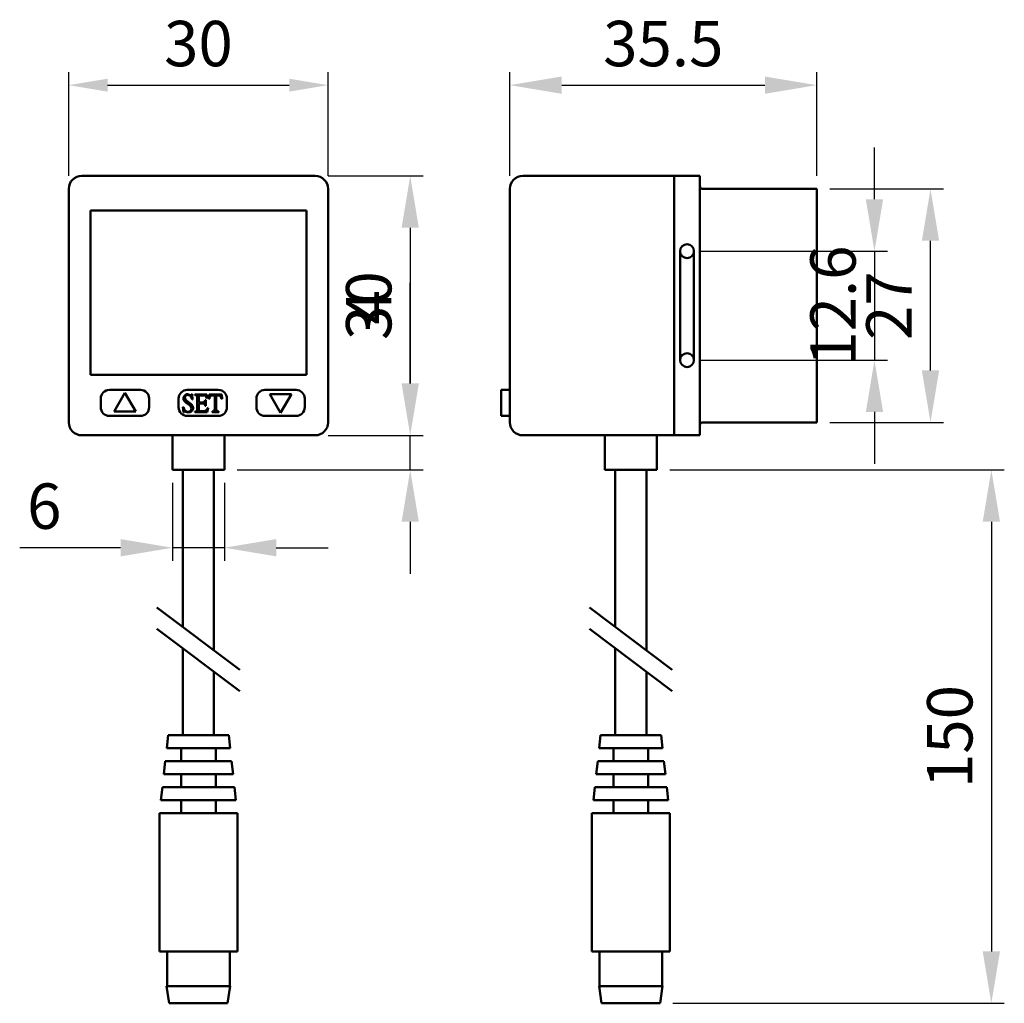
# Model space of a CAD drawing. Units: millimetres. Extents: x 393 to 563, y 243 to 1034.
# Drawn here: x 449 to 563, y 921 to 1034 of the extents above; entities that cross this region are included whole.
import ezdxf

# ---------------------------------------------------------------- set-up
doc = ezdxf.new("R2010")
doc.units = ezdxf.units.MM
doc.layers.add('AM_REFDIM', color=5, linetype='Continuous', lineweight=25)
doc.layers.add('AM_VIS', color=7, linetype='Continuous', lineweight=50)
doc.styles.get("Standard").update_dxf_attribs({"font": 'ISOCP.SHX', "bigfont": 'CHINESET.SHX'})
doc.dimstyles.new('AM_ISO', dxfattribs={"dimscale": 1.5, "dimtxt": 3.5, "dimasz": 3, "dimexe": 1, "dimexo": 1, "dimgap": 1, "dimtad": 1, "dimdsep": 46, "dimtxsty": 'Standard', "dimcen": 0, "dimclrd": 256, "dimclre": 256, "dimclrt": 256, "dimadec": 0, "dimazin": 2, "dimtp": 0.1, "dimtm": 0.1, "dimtfac": 0.6, "dimtmove": 0, "dimatfit": 3, "dimfxl": 0, "dimlwd": -1, "dimlwe": -1, "dimarcsym": 0})
doc.dimstyles.new('AM_ISO$0', dxfattribs={"dimscale": 1.5, "dimtxt": 3.5, "dimasz": 3, "dimexe": 1, "dimexo": 1, "dimgap": 1, "dimtad": 1, "dimdsep": 46, "dimtxsty": 'Standard', "dimcen": 0, "dimclrd": 256, "dimclre": 256, "dimclrt": 256, "dimadec": 0, "dimazin": 2, "dimtp": 0.1, "dimtm": 0.1, "dimtfac": 0.6, "dimtmove": 0, "dimatfit": 3, "dimfxl": 0, "dimlwd": -1, "dimlwe": -1, "dimarcsym": 0})

# ---------------------------------------------------------------- blocks, each defined once
blk = doc.blocks.new('*D17')
at = {"layer": 'AM_REFDIM'}
for p, q in [((454.73, 1016.38), (454.73, 1028.38)), ((484.73, 1016.38), (484.73, 1028.38)), ((459.23, 1026.88), (480.23, 1026.88))]:
    blk.add_line(p, q, dxfattribs=at)
for points in [[(459.23, 1027.63), (459.23, 1026.13), (454.73, 1026.88)], [(480.23, 1027.63), (480.23, 1026.13), (484.73, 1026.88)]]:
    blk.add_solid(points, dxfattribs=at)
at = {"layer": 'Defpoints', "color": 0}
for p in [(484.73, 1026.88), (454.73, 1014.88), (484.73, 1014.88)]:
    blk.add_point(p, dxfattribs=at)
at = {"layer": 'AM_REFDIM', "insert": (469.73, 1031.01), "char_height": 5.25, "attachment_point": 5}
blk.add_mtext('30', dxfattribs=at)
blk = doc.blocks.new('*D18')
at = {"layer": 'AM_REFDIM'}
for p, q in [((484.73, 1016.38), (495.73, 1016.38)), ((494.23, 1010.38), (494.23, 992.38)), ((484.73, 986.38), (495.73, 986.38))]:
    blk.add_line(p, q, dxfattribs=at)
for points in [[(493.23, 1010.38), (495.23, 1010.38), (494.23, 1016.38)], [(493.23, 992.38), (495.23, 992.38), (494.23, 986.38)]]:
    blk.add_solid(points, dxfattribs=at)
at = {"layer": 'Defpoints', "color": 0}
for p in [(483.23, 1016.38), (483.23, 986.38), (494.23, 986.38)]:
    blk.add_point(p, dxfattribs=at)
at = {"layer": 'AM_REFDIM', "insert": (490.11, 1001.38), "char_height": 5.25, "attachment_point": 5, "rotation": 90}
blk.add_mtext('30', dxfattribs=at)
blk = doc.blocks.new('*D19')
at = {"layer": 'AM_REFDIM'}
for p, q in [((466.73, 980.88), (466.73, 971.88)), ((472.73, 980.88), (472.73, 971.88)), ((460.73, 973.38), (449.06, 973.38)), ((472.73, 973.38), (466.73, 973.38)), ((478.73, 973.38), (484.73, 973.38))]:
    blk.add_line(p, q, dxfattribs=at)
for points in [[(460.73, 974.38), (460.73, 972.38), (466.73, 973.38)], [(478.73, 974.38), (478.73, 972.38), (472.73, 973.38)]]:
    blk.add_solid(points, dxfattribs=at)
at = {"layer": 'Defpoints', "color": 0}
for p in [(466.73, 982.38), (472.73, 982.38), (472.73, 973.38)]:
    blk.add_point(p, dxfattribs=at)
at = {"layer": 'AM_REFDIM', "insert": (451.9, 977.51), "char_height": 5.25, "attachment_point": 5}
blk.add_mtext('6', dxfattribs=at)
blk = doc.blocks.new('*D20')
at = {"layer": 'AM_REFDIM'}
for p, q in [((494.23, 992.38), (494.23, 1004.01)), ((484.73, 986.38), (495.73, 986.38)), ((494.23, 982.38), (494.23, 986.38)), ((474.23, 982.38), (495.73, 982.38)), ((494.23, 976.38), (494.23, 970.38))]:
    blk.add_line(p, q, dxfattribs=at)
for points in [[(493.23, 992.38), (495.23, 992.38), (494.23, 986.38)], [(493.23, 976.38), (495.23, 976.38), (494.23, 982.38)]]:
    blk.add_solid(points, dxfattribs=at)
at = {"layer": 'Defpoints', "color": 0}
for p in [(483.23, 986.38), (494.23, 986.38), (472.73, 982.38)]:
    blk.add_point(p, dxfattribs=at)
at = {"layer": 'AM_REFDIM', "insert": (490.11, 1001.19), "char_height": 5.25, "attachment_point": 5, "rotation": 90}
blk.add_mtext('4', dxfattribs=at)
blk = doc.blocks.new('*D21')
at = {"layer": 'AM_REFDIM'}
for p, q in [((524.25, 982.38), (562.95, 982.38)), ((561.45, 976.38), (561.45, 926.69)), ((524.62, 920.69), (562.95, 920.69))]:
    blk.add_line(p, q, dxfattribs=at)
for points in [[(560.45, 976.38), (562.45, 976.38), (561.45, 982.38)], [(560.45, 926.69), (562.45, 926.69), (561.45, 920.69)]]:
    blk.add_solid(points, dxfattribs=at)
at = {"layer": 'Defpoints', "color": 0}
for p in [(522.75, 982.38), (523.12, 920.69), (561.45, 920.69)]:
    blk.add_point(p, dxfattribs=at)
at = {"layer": 'AM_REFDIM', "insert": (557.32, 951.54), "char_height": 5.25, "attachment_point": 5, "rotation": 90}
blk.add_mtext('150', dxfattribs=at)
blk = doc.blocks.new('*D23')
at = {"layer": 'AM_REFDIM'}
for p, q in [((505.75, 1016.38), (505.75, 1028.38)), ((541.25, 1016.38), (541.25, 1028.38)), ((511.75, 1026.88), (535.25, 1026.88))]:
    blk.add_line(p, q, dxfattribs=at)
for points in [[(511.75, 1027.88), (511.75, 1025.88), (505.75, 1026.88)], [(535.25, 1027.88), (535.25, 1025.88), (541.25, 1026.88)]]:
    blk.add_solid(points, dxfattribs=at)
at = {"layer": 'Defpoints', "color": 0}
for p in [(541.25, 1026.88), (505.75, 1014.88), (541.25, 1014.88)]:
    blk.add_point(p, dxfattribs=at)
at = {"layer": 'AM_REFDIM', "insert": (523.5, 1031.01), "char_height": 5.25, "attachment_point": 5}
blk.add_mtext('35.5', dxfattribs=at)
blk = doc.blocks.new('*D22')
at = {"layer": 'AM_REFDIM'}
for p, q in [((547.93, 1013.68), (547.93, 1019.68)), ((527.75, 1007.68), (549.43, 1007.68)), ((547.93, 1007.68), (547.93, 995.08)), ((527.75, 995.08), (549.43, 995.08)), ((547.93, 989.08), (547.93, 983.08))]:
    blk.add_line(p, q, dxfattribs=at)
for points in [[(546.93, 1013.68), (548.93, 1013.68), (547.93, 1007.68)], [(546.93, 989.08), (548.93, 989.08), (547.93, 995.08)]]:
    blk.add_solid(points, dxfattribs=at)
at = {"layer": 'Defpoints', "color": 0}
for p in [(526.25, 1007.68), (526.25, 995.08), (547.93, 995.08)]:
    blk.add_point(p, dxfattribs=at)
at = {"layer": 'AM_REFDIM', "insert": (543.81, 1001.38), "char_height": 5.25, "attachment_point": 5, "rotation": 90}
blk.add_mtext('12.6', dxfattribs=at)
blk = doc.blocks.new('*D24')
at = {"layer": 'AM_REFDIM'}
for p, q in [((542.75, 1014.88), (555.91, 1014.88)), ((554.41, 993.88), (554.41, 1008.88)), ((542.75, 987.88), (555.91, 987.88))]:
    blk.add_line(p, q, dxfattribs=at)
for points in [[(553.41, 1008.88), (555.41, 1008.88), (554.41, 1014.88)], [(553.41, 993.88), (555.41, 993.88), (554.41, 987.88)]]:
    blk.add_solid(points, dxfattribs=at)
at = {"layer": 'Defpoints', "color": 0}
for p in [(541.25, 1014.88), (554.41, 1014.88), (541.25, 987.88)]:
    blk.add_point(p, dxfattribs=at)
at = {"layer": 'AM_REFDIM', "insert": (550.28, 1001.38), "char_height": 5.25, "attachment_point": 5, "rotation": 90}
blk.add_mtext('27', dxfattribs=at)

msp = doc.modelspace()

# ---------------------------------------------------------------- linework, layer by layer
at = {"layer": 'AM_VIS'}
for p, q in [((456.232, 1016.381), (483.232, 1016.381)), ((524.749, 1016.381), (507.249, 1016.381)), ((527.749, 1016.381), (524.749, 1016.381)), ((524.749, 1016.381), (524.749, 1014.881)), ((527.749, 1016.381), (527.749, 1014.381)), ((454.732, 987.881), (454.732, 1014.881)), ((484.732, 1014.881), (484.732, 987.881)), ((505.749, 1014.881), (505.749, 987.881)), ((524.749, 1014.881), (524.749, 987.881)), ((541.249, 1014.881), (528.049, 1014.881)), ((541.249, 1014.881), (541.249, 1013.881)), ((524.749, 1014.381), (524.749, 988.381)), ((527.749, 988.381), (527.749, 1014.381)), ((541.249, 1013.881), (541.249, 988.881)), ((457.232, 993.381), (457.232, 1012.381)), ((457.232, 1012.381), (482.232, 1012.381)), ((482.232, 1012.381), (482.232, 993.381)), ((525.449, 995.081), (525.449, 1007.681)), ((527.049, 1007.681), (527.049, 995.081)), ((482.232, 993.381), (457.232, 993.381)), ((459.432, 991.631), (463.032, 991.631)), ((459.982, 989.131), (461.232, 991.297)), ((461.232, 991.297), (462.482, 989.131)), ((468.432, 991.631), (472.032, 991.631)), ((468.922, 991.066), (468.935, 991.132)), ((468.936, 991.131), (468.996, 991.131)), ((468.996, 991.131), (469.057, 990.506)), ((469.316, 991.03), (469.316, 991.085)), ((469.316, 991.085), (470.722, 991.085)), ((469.76, 990.887), (469.76, 990.183)), ((470.264, 990.992), (469.869, 990.992)), ((470.722, 991.085), (470.73, 990.674)), ((470.94, 990.594), (470.956, 991.085)), ((470.956, 991.085), (472.442, 991.085)), ((471.614, 990.992), (471.45, 990.992)), ((471.614, 989.465), (471.614, 990.992)), ((471.949, 990.992), (471.79, 990.992)), ((471.79, 990.992), (471.79, 989.426)), ((472.442, 991.085), (472.459, 990.594)), ((477.432, 991.631), (481.032, 991.631)), ((477.982, 991.131), (480.482, 991.131)), ((479.232, 988.966), (477.982, 991.131)), ((480.482, 991.131), (479.232, 988.966)), ((504.749, 991.631), (505.749, 991.631)), ((504.749, 991.631), (504.749, 988.631)), ((458.432, 989.631), (458.432, 990.631)), ((464.032, 990.631), (464.032, 989.631)), ((467.432, 989.631), (467.432, 990.631)), ((468.41, 990.353), (468.856, 990.032)), ((469.057, 990.506), (468.991, 990.506)), ((469.587, 989.404), (469.587, 990.745)), ((469.76, 990.183), (470.209, 990.183)), ((470.209, 990.071), (469.76, 990.071)), ((469.76, 990.071), (469.76, 989.308)), ((470.514, 990.465), (470.571, 990.465)), ((470.571, 989.783), (470.514, 989.783)), ((470.571, 990.465), (470.571, 989.783)), ((470.73, 990.674), (470.673, 990.674)), ((471.003, 990.594), (470.94, 990.594)), ((472.459, 990.594), (472.398, 990.594)), ((473.032, 990.631), (473.032, 989.631)), ((476.432, 989.631), (476.432, 990.631)), ((482.032, 990.631), (482.032, 989.631)), ((463.032, 988.631), (459.432, 988.631)), ((462.482, 989.131), (459.982, 989.131)), ((468.015, 989.034), (467.932, 989.657)), ((467.932, 989.657), (467.996, 989.657)), ((468.075, 989.034), (468.015, 989.034)), ((472.032, 988.631), (468.432, 988.631)), ((469.316, 989.067), (469.316, 989.122)), ((470.744, 989.067), (469.316, 989.067)), ((470.859, 989.561), (470.744, 989.067)), ((470.801, 989.561), (470.859, 989.561)), ((471.329, 989.067), (471.329, 989.122)), ((472.083, 989.067), (471.329, 989.067)), ((472.083, 989.122), (472.083, 989.067)), ((481.032, 988.631), (477.432, 988.631)), ((504.749, 988.631), (505.749, 988.631)), ((541.249, 988.881), (541.249, 987.881)), ((505.749, 987.881), (505.749, 987.881)), ((524.749, 987.881), (524.749, 986.381)), ((527.749, 988.381), (527.749, 986.381)), ((528.049, 987.881), (541.249, 987.881)), ((483.232, 986.381), (456.232, 986.381)), ((466.732, 986.381), (466.732, 982.381)), ((472.732, 986.381), (472.732, 982.381)), ((507.249, 986.381), (524.749, 986.381)), ((516.749, 986.381), (516.749, 982.381)), ((522.749, 986.381), (522.749, 982.381)), ((524.749, 986.381), (527.749, 986.381)), ((472.732, 982.381), (466.732, 982.381)), ((467.932, 982.381), (467.932, 964.217)), ((471.532, 982.381), (471.532, 961.509)), ((522.749, 982.381), (516.749, 982.381)), ((517.949, 982.381), (517.949, 964.217)), ((521.549, 982.381), (521.549, 961.509)), ((464.932, 966.473), (474.532, 959.253)), ((514.949, 966.473), (524.549, 959.253)), ((464.932, 963.994), (474.532, 956.774)), ((514.949, 963.994), (524.549, 956.774)), ((467.932, 961.737), (467.932, 951.691)), ((517.949, 961.737), (517.949, 951.691)), ((471.532, 959.03), (471.532, 951.691)), ((521.549, 959.03), (521.549, 951.691)), ((466.232, 951.691), (466.066, 950.191)), ((466.232, 951.691), (473.233, 951.691)), ((473.233, 951.691), (473.399, 950.191)), ((516.249, 951.691), (516.082, 950.191)), ((516.249, 951.691), (523.249, 951.691)), ((523.249, 951.691), (523.416, 950.191)), ((466.066, 950.191), (473.399, 950.191)), ((467.732, 950.191), (467.732, 948.691)), ((471.732, 950.191), (471.732, 948.691)), ((516.082, 950.191), (523.416, 950.191)), ((517.749, 950.191), (517.749, 948.691)), ((521.749, 950.191), (521.749, 948.691)), ((465.899, 948.691), (465.732, 947.191)), ((465.899, 948.691), (473.566, 948.691)), ((473.566, 948.691), (473.733, 947.191)), ((515.915, 948.691), (515.749, 947.191)), ((515.915, 948.691), (523.582, 948.691)), ((523.582, 948.691), (523.749, 947.191)), ((465.732, 947.191), (473.733, 947.191)), ((467.732, 947.191), (467.732, 945.691)), ((471.732, 947.191), (471.732, 945.691)), ((515.749, 947.191), (523.749, 947.191)), ((517.749, 947.191), (517.749, 945.691)), ((521.749, 947.191), (521.749, 945.691)), ((465.566, 945.691), (465.399, 944.191)), ((465.566, 945.691), (473.899, 945.691)), ((473.899, 945.691), (474.066, 944.191)), ((515.582, 945.691), (515.415, 944.191)), ((515.582, 945.691), (523.916, 945.691)), ((523.916, 945.691), (524.082, 944.191)), ((465.399, 944.191), (474.066, 944.191)), ((467.732, 944.191), (467.732, 942.691)), ((471.732, 944.191), (471.732, 942.691)), ((515.415, 944.191), (524.082, 944.191)), ((517.749, 944.191), (517.749, 942.691)), ((521.749, 944.191), (521.749, 942.691)), ((465.232, 942.691), (465.232, 926.691)), ((465.232, 942.691), (474.233, 942.691)), ((474.233, 942.691), (474.233, 926.691)), ((515.249, 942.691), (515.249, 926.691)), ((515.249, 942.691), (524.249, 942.691)), ((524.249, 942.691), (524.249, 926.691)), ((465.232, 926.691), (474.233, 926.691)), ((466.107, 926.691), (466.107, 922.691)), ((473.358, 926.691), (473.358, 922.691)), ((515.249, 926.691), (524.249, 926.691)), ((516.124, 926.691), (516.124, 922.691)), ((523.374, 926.691), (523.374, 922.691)), ((466.357, 920.691), (466.057, 922.691)), ((466.057, 922.691), (473.408, 922.691)), ((473.108, 920.691), (473.408, 922.691)), ((516.374, 920.691), (516.074, 922.691)), ((516.074, 922.691), (523.424, 922.691)), ((523.124, 920.691), (523.424, 922.691)), ((466.357, 920.691), (473.108, 920.691)), ((516.374, 920.691), (523.124, 920.691))]:
    msp.add_line(p, q, dxfattribs=at)
for centre, radius, start, end in [((456.232, 1014.881), 1.5, 90, 180), ((483.232, 1014.881), 1.5, 0, 90), ((507.249, 1014.881), 1.5, 90, 180), ((528.049, 1015.181), 0.3, 180, 270), ((526.249, 1007.681), 0.8, 0, 180), ((526.249, 1007.681), 0.8, 180, 0), ((526.249, 995.081), 0.8, 0, 180), ((526.249, 995.081), 0.8, 180, 0), ((459.432, 990.631), 1, 90, 180), ((463.032, 990.631), 1, 0, 90), ((468.432, 990.631), 1, 90, 180), ((472.032, 990.631), 1, 0, 90), ((477.432, 990.631), 1, 90, 180), ((481.032, 990.631), 1, 0, 90), ((459.432, 989.631), 1, 180, 270), ((463.032, 989.631), 1, 270, 0), ((468.432, 989.631), 1, 180, 270), ((472.032, 989.631), 1, 270, 0), ((477.432, 989.631), 1, 180, 270), ((481.032, 989.631), 1, 270, 0), ((456.232, 987.881), 1.5, 180, 270), ((483.232, 987.881), 1.5, 270, 0), ((507.249, 987.881), 1.5, 180, 270), ((528.049, 987.581), 0.3, 90, 180)]:
    msp.add_arc(centre, radius, start, end, dxfattribs=at)
for points in [[(468.012, 990.622), (468.012, 990.782), (468.06, 990.909), (468.157, 991.003)], [(468.157, 991.003), (468.245, 991.089), (468.354, 991.131), (468.484, 991.131)], [(468.283, 990.978), (468.208, 990.916), (468.171, 990.834), (468.171, 990.734)], [(468.497, 991.052), (468.417, 991.052), (468.346, 991.027), (468.283, 990.978)], [(468.484, 991.131), (468.544, 991.131), (468.619, 991.114), (468.708, 991.079)], [(468.834, 990.877), (468.741, 990.994), (468.629, 991.052), (468.497, 991.052)], [(468.708, 991.079), (468.796, 991.045), (468.846, 991.027), (468.859, 991.027)], [(468.991, 990.506), (468.961, 990.656), (468.909, 990.78), (468.834, 990.877)], [(468.859, 991.027), (468.894, 991.027), (468.915, 991.04), (468.922, 991.066)], [(469.516, 990.978), (469.485, 991.004), (469.418, 991.021), (469.316, 991.03)], [(469.587, 990.745), (469.587, 990.862), (469.563, 990.94), (469.516, 990.978)], [(469.787, 990.986), (469.769, 990.977), (469.76, 990.944), (469.76, 990.887)], [(469.869, 990.992), (469.82, 990.992), (469.793, 990.99), (469.787, 990.986)], [(470.568, 990.937), (470.521, 990.973), (470.419, 990.992), (470.264, 990.992)], [(470.673, 990.674), (470.651, 990.814), (470.616, 990.902), (470.568, 990.937)], [(471.135, 990.918), (471.078, 990.872), (471.034, 990.764), (471.003, 990.594)], [(471.45, 990.992), (471.296, 990.992), (471.191, 990.967), (471.135, 990.918)], [(472.264, 990.923), (472.209, 990.969), (472.104, 990.992), (471.949, 990.992)], [(472.398, 990.594), (472.369, 990.764), (472.324, 990.874), (472.264, 990.923)], [(468.141, 990.284), (468.055, 990.376), (468.012, 990.488), (468.012, 990.622)], [(468.448, 990.046), (468.287, 990.154), (468.185, 990.233), (468.141, 990.284)], [(468.171, 990.734), (468.171, 990.604), (468.25, 990.477), (468.41, 990.353)], [(468.837, 989.728), (468.773, 989.806), (468.643, 989.912), (468.448, 990.046)], [(468.919, 989.478), (468.919, 989.573), (468.892, 989.657), (468.837, 989.728)], [(468.856, 990.032), (469.021, 989.891), (469.108, 989.738), (469.117, 989.572)], [(470.209, 990.183), (470.326, 990.183), (470.404, 990.203), (470.442, 990.243)], [(470.437, 990.018), (470.4, 990.053), (470.324, 990.071), (470.209, 990.071)], [(470.514, 989.783), (470.497, 989.907), (470.472, 989.986), (470.437, 990.018)], [(470.442, 990.243), (470.473, 990.276), (470.497, 990.35), (470.514, 990.465)], [(467.996, 989.657), (468.102, 989.297), (468.282, 989.116), (468.536, 989.116)], [(468.179, 989.136), (468.117, 989.136), (468.082, 989.102), (468.075, 989.034)], [(468.322, 989.086), (468.243, 989.119), (468.196, 989.136), (468.179, 989.136)], [(468.56, 989.031), (468.482, 989.031), (468.402, 989.05), (468.322, 989.086)], [(468.536, 989.116), (468.643, 989.116), (468.736, 989.155), (468.813, 989.232)], [(468.985, 989.207), (468.881, 989.09), (468.739, 989.031), (468.56, 989.031)], [(468.813, 989.232), (468.884, 989.305), (468.919, 989.387), (468.919, 989.478)], [(469.117, 989.572), (469.124, 989.433), (469.08, 989.311), (468.985, 989.207)], [(469.316, 989.122), (469.414, 989.131), (469.481, 989.149), (469.516, 989.177)], [(469.516, 989.177), (469.563, 989.217), (469.587, 989.293), (469.587, 989.404)], [(469.76, 989.308), (469.76, 989.243), (469.783, 989.201), (469.831, 989.182)], [(469.831, 989.182), (469.877, 989.168), (470.005, 989.16), (470.215, 989.16)], [(470.215, 989.16), (470.385, 989.16), (470.509, 989.188), (470.588, 989.243)], [(470.588, 989.243), (470.666, 989.297), (470.738, 989.403), (470.801, 989.561)], [(471.329, 989.122), (471.446, 989.131), (471.525, 989.161), (471.565, 989.212)], [(471.565, 989.212), (471.598, 989.256), (471.614, 989.34), (471.614, 989.465)], [(471.79, 989.426), (471.79, 989.318), (471.81, 989.242), (471.85, 989.196)], [(471.85, 989.196), (471.892, 989.154), (471.97, 989.129), (472.083, 989.122)]]:
    msp.add_open_spline(points, degree=3, dxfattribs=at)

# ---------------------------------------------------------------- dimensions: what is measured, and where the dimension line sits
at = {"layer": 'AM_REFDIM'}
dim = msp.add_linear_dim(base=(484.732, 1026.881), p1=(454.732, 1014.881), p2=(484.732, 1014.881), dimstyle='AM_ISO', dxfattribs=at)
dim.commit()
dim.dimension.update_dxf_attribs({"geometry": '*D17', "text_midpoint": (469.732, 1031.006)})
dim = msp.add_linear_dim(base=(541.249, 1026.881), p1=(505.749, 1014.881), p2=(541.249, 1014.881), dimstyle='AM_ISO$0', override={"dimtxt": 3.5, "dimasz": 4}, dxfattribs=at)
dim.commit()
dim.dimension.update_dxf_attribs({"geometry": '*D23', "text_midpoint": (523.499, 1031.006)})
for base, p1, p2, picture, middle in [((547.931, 995.081), (526.249, 1007.681), (526.249, 995.081), '*D22', (547.931, 1001.381)), ((554.406, 1014.881), (541.249, 987.881), (541.249, 1014.881), '*D24', (554.406, 1001.381))]:
    dim = msp.add_linear_dim(base=base, p1=p1, p2=p2, angle=90, dimstyle='AM_ISO$0', override={"dimtxt": 3.5, "dimasz": 4}, dxfattribs=at)
    dim.commit()
    dim.dimension.update_dxf_attribs({"geometry": picture, "text_midpoint": middle, "dimtype": 160})
for p1, picture, middle in [((483.232, 1016.381), '*D18', (490.107, 1001.381)), ((472.732, 982.381), '*D20', (490.107, 1001.194))]:
    dim = msp.add_linear_dim(base=(494.232, 986.381), p1=p1, p2=(483.232, 986.381), angle=90, dimstyle='AM_ISO$0', override={"dimtxt": 3.5, "dimasz": 4}, dxfattribs=at)
    dim.commit()
    dim.dimension.update_dxf_attribs({"geometry": picture, "text_midpoint": middle})
dim = msp.add_linear_dim(base=(472.732, 973.381), p1=(466.732, 982.381), p2=(472.732, 982.381), dimstyle='AM_ISO$0', override={"dimtxt": 3.5, "dimasz": 4}, dxfattribs=at)
dim.commit()
dim.dimension.update_dxf_attribs({"geometry": '*D19', "text_midpoint": (451.895, 973.381), "dimtype": 160})
dim = msp.add_linear_dim(base=(561.449, 920.691), p1=(522.749, 982.381), p2=(523.124, 920.691), angle=90, text='150', dimstyle='AM_ISO$0', override={"dimtxt": 3.5, "dimasz": 4}, dxfattribs=at)
dim.commit()
dim.dimension.update_dxf_attribs({"geometry": '*D21', "text_midpoint": (557.324, 951.536)})

doc.saveas('drawing.dxf')
